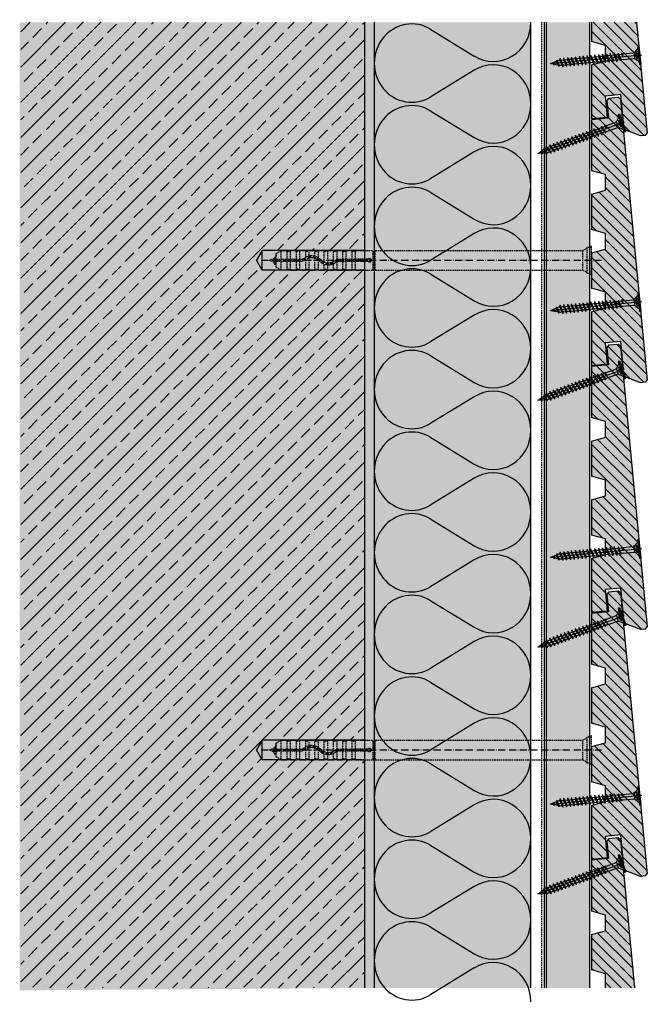
# Model space of a CAD drawing. Extents: x 8632 to 8953, y 2257 to 2760.
import ezdxf

# ---------------------------------------------------------------- set-up
doc = ezdxf.new("R2010")
doc.units = 0
doc.header["$LTSCALE"] = 0.3
for name, pattern in [('ACAD_ISO10W100', [18, 12, -3, 0, -3]), ('AUSGEZOGEN', [0]), ('GESTRICHELT', [0.75, 0.5, -0.25]), ('STRICHLINIE_FOLIE', [20, 10, -10])]:
    doc.linetypes.add(name, pattern=pattern)
doc.layers.get('0').update_dxf_attribs({"linetype": 'CONTINUOUS'})
for name, color, linetype in [('Alsifix AM', 1, 'CONTINUOUS'), ('Alwood Fassadenschraube 4x45', 1, 'CONTINUOUS'), ('Alwood Naturprofil ST', 6, 'CONTINUOUS'), ('Armierung', 6, 'CONTINUOUS'), ('BEMASSUNG', 1, 'AUSGEZOGEN'), ('Dämmstoff', 6, 'CONTINUOUS'), ('DÄMMUNG', 1, 'CONTINUOUS'), ('Rohbau', 4, 'CONTINUOUS'), ('SCHRAFFUR', 7, 'CONTINUOUS'), ('Trapezprofil ST', 6, 'CONTINUOUS'), ('UK-Profil ST', 7, 'CONTINUOUS')]:
    doc.layers.add(name, color=color, linetype=linetype)
pattern_1 = [(135, (-2662.7097, -1286.4003), (-2.6516504, -2.6516504), [])]

# ---------------------------------------------------------------- blocks, each defined once
blk = doc.blocks.new('Alsifix AM 160mm')
at = {"layer": 'Alsifix AM', "color": 1, "linetype": 'GESTRICHELT', "lineweight": -3, "ltscale": 5}
for p, q in [((-2.16, 5.68), (-3.57, 5)), ((-1.3, 6.55), (-2.16, 5.68)), ((0, 6.55), (-1.3, 6.55)), ((-1.3, -6.55), (-1.3, 6.55)), ((0, -6.55), (0, 6.55)), ((-159.98, 3.55), (-157.57, 4.95)), ((-159.98, 0.5), (-159.98, 3.55)), ((-159.98, 0.5), (-146.83, 0.5)), ((-159.98, -0.5), (-159.98, 0.5)), ((-157.57, 0.5), (-157.57, 4.95)), ((-157.57, 4.95), (-154.48, 4.95)), ((-154.48, 0.5), (-154.48, 4.95)), ((-154.35, 4.52), (-154.48, 4.76)), ((-154.08, 4.48), (-154.35, 4.52)), ((-154.08, 4.48), (-152.74, 5)), ((-152.74, 0.5), (-152.74, 5)), ((-152.74, 5), (-149.73, 5)), ((-149.73, 0.5), (-149.73, 5)), ((-149.61, 4.52), (-149.73, 4.76)), ((-149.33, 4.48), (-149.61, 4.52)), ((-149.33, 4.48), (-147.99, 5)), ((-147.99, 0.5), (-147.99, 5)), ((-147.99, 5), (-144.99, 5)), ((-146.13, 0.78), (-146.83, 0.5)), ((-145.43, 0.07), (-146.83, -0.5)), ((-146.13, 0.78), (-144.51, 1.92)), ((-145.43, 0.07), (-143.7, 1.18)), ((-144.99, 1.66), (-144.99, 5)), ((-144.86, 4.52), (-144.99, 4.76)), ((-144.99, -5), (-144.99, 0.46)), ((-144.58, 4.48), (-144.86, 4.52)), ((-144.58, 4.48), (-143.24, 5)), ((-144.51, 1.92), (-142.6, 2.46)), ((-143.7, 1.18), (-141.66, 1.49)), ((-143.24, 2.35), (-143.24, 5)), ((-143.24, 5), (-140.24, 5)), ((-143.24, -5), (-143.24, 1.32)), ((-142.6, 2.46), (-140.63, 2.35)), ((-141.66, 1.49), (-139.68, 0.96)), ((-140.63, 2.35), (-138.8, 1.62)), ((-140.24, 2.26), (-140.24, 5)), ((-140.11, 4.52), (-140.24, 4.76)), ((-140.24, -5), (-140.24, 1.2)), ((-139.83, 4.48), (-140.11, 4.52)), ((-139.83, 4.48), (-138.49, 5)), ((-139.68, 0.96), (-138.07, -0.32)), ((-138.8, 1.62), (-137.3, 0.32)), ((-138.49, 1.41), (-138.49, 5)), ((-138.49, 5), (-135.49, 5)), ((-138.49, -5), (-138.49, 0.13)), ((-135.78, -0.92), (-137.3, 0.32)), ((-135.49, -1.06), (-135.49, 5)), ((-135.36, 4.52), (-135.49, 4.76)), ((-135.08, 4.48), (-135.36, 4.52)), ((-135.08, 4.48), (-133.74, 5)), ((-133.74, -1.49), (-133.74, 5)), ((-133.74, 5), (-130.74, 5)), ((-130.74, -0.7), (-130.74, 5)), ((-130.61, 4.52), (-130.74, 4.76)), ((-130.33, 4.48), (-130.61, 4.52)), ((-130.33, 4.48), (-128.99, 5)), ((-129.95, -0.07), (-128.55, 0.5)), ((-128.99, 0.45), (-128.99, 5)), ((-128.99, 5), (-125.99, 5)), ((-128.55, 0.5), (-119.49, 0.5)), ((-125.99, 0.5), (-125.99, 5)), ((-125.86, 4.52), (-125.99, 4.76)), ((-125.58, 4.48), (-125.86, 4.52)), ((-125.58, 4.48), (-124.24, 5)), ((-124.24, 0.5), (-124.24, 5)), ((-124.24, 5), (-121.24, 5)), ((-121.24, 0.5), (-121.24, 5)), ((-121, 4.63), (-121.24, 5)), ((-120.56, 4.59), (-121, 4.63)), ((-120.56, 4.59), (-119.49, 5)), ((-119.49, 0.5), (-119.49, 5)), ((-119.49, 5), (-110.49, 5)), ((-113.36, 0.5), (-119.49, 0.5)), ((-113.36, 0.5), (-112.78, 0.95)), ((-112.78, 0.95), (-112.06, 0.9)), ((-112.06, 0.9), (-111.56, 0.36)), ((-111.56, 0.36), (-111.56, -0.37)), ((-110.49, -5), (-110.49, 5)), ((-109.49, 5), (-110.49, 5)), ((-109.49, 5), (-3.57, 5)), ((-109.49, -5), (-109.49, 5)), ((-3.57, -5), (-3.57, 5)), ((-159.98, -0.5), (-146.83, -0.5)), ((-159.98, -3.55), (-159.98, -0.5)), ((-157.57, -4.95), (-159.98, -3.55)), ((-157.57, -4.95), (-157.57, -0.5)), ((-157.57, -4.95), (-154.48, -4.95)), ((-154.48, -4.95), (-154.48, -0.5)), ((-154.48, -4.76), (-154.35, -4.52)), ((-154.35, -4.52), (-154.08, -4.48)), ((-152.74, -5), (-154.08, -4.48)), ((-152.74, -5), (-152.74, -0.5)), ((-152.74, -5), (-149.73, -5)), ((-149.73, -5), (-149.73, -0.5)), ((-149.73, -4.76), (-149.61, -4.52)), ((-149.61, -4.52), (-149.33, -4.48)), ((-147.99, -5), (-149.33, -4.48)), ((-147.99, -5), (-147.99, -0.5)), ((-147.99, -5), (-144.99, -5)), ((-144.99, -4.76), (-144.86, -4.52)), ((-144.86, -4.52), (-144.58, -4.48)), ((-143.24, -5), (-144.58, -4.48)), ((-143.24, -5), (-140.24, -5)), ((-140.24, -4.76), (-140.11, -4.52)), ((-140.11, -4.52), (-139.83, -4.48)), ((-138.49, -5), (-139.83, -4.48)), ((-138.49, -5), (-135.49, -5)), ((-136.58, -1.62), (-138.07, -0.32)), ((-134.75, -2.36), (-136.58, -1.62)), ((-133.9, -1.48), (-135.78, -0.92)), ((-135.49, -5), (-135.49, -2.14)), ((-135.49, -4.76), (-135.36, -4.52)), ((-135.36, -4.52), (-135.08, -4.48)), ((-133.74, -5), (-135.08, -4.48)), ((-132.77, -2.46), (-134.75, -2.36)), ((-131.95, -1.27), (-133.9, -1.48)), ((-133.74, -5), (-133.74, -2.49)), ((-133.74, -5), (-130.74, -5)), ((-130.87, -1.92), (-132.77, -2.46)), ((-130.23, -0.33), (-131.95, -1.27)), ((-129.25, -0.78), (-130.87, -1.92)), ((-130.74, -5), (-130.74, -1.86)), ((-130.74, -4.76), (-130.61, -4.52)), ((-130.61, -4.52), (-130.33, -4.48)), ((-128.99, -5), (-130.33, -4.48)), ((-129.95, -0.07), (-130.23, -0.33)), ((-129.25, -0.78), (-128.55, -0.5)), ((-128.99, -5), (-128.99, -0.6)), ((-128.99, -5), (-125.99, -5)), ((-128.55, -0.5), (-119.49, -0.5)), ((-125.99, -4.76), (-125.99, -0.5)), ((-125.99, -4.76), (-125.86, -4.52)), ((-125.99, -4.72), (-125.99, -4.72)), ((-125.99, -4.76), (-125.99, -5)), ((-125.86, -4.52), (-125.58, -4.48)), ((-124.24, -5), (-125.58, -4.48)), ((-124.24, -5), (-124.24, -0.5)), ((-124.24, -5), (-121.24, -5)), ((-121.24, -5), (-121.24, -0.5)), ((-121.24, -5), (-121, -4.63)), ((-121, -4.63), (-120.56, -4.59)), ((-119.49, -5), (-120.56, -4.59)), ((-119.49, -5), (-119.49, -0.5)), ((-119.49, -0.5), (-113.36, -0.5)), ((-119.49, -5), (-110.49, -5)), ((-112.78, -0.96), (-113.36, -0.5)), ((-112.06, -0.9), (-112.78, -0.96)), ((-111.56, -0.37), (-112.06, -0.9)), ((-110.49, -5), (-109.49, -5)), ((-109.49, -5), (-3.57, -5)), ((-3.57, -5), (-2.16, -5.68)), ((-2.16, -5.68), (-1.3, -6.55)), ((-1.3, -6.55), (0, -6.55))]:
    blk.add_line(p, q, dxfattribs=at)
at = {"layer": 'Alsifix AM', "color": 1, "linetype": 'ACAD_ISO10W100', "lineweight": -3}
blk.add_line((-167.67, 0), (5.96, 0), dxfattribs=at)
at = {"layer": 'Alsifix AM', "color": 1, "linetype": 'GESTRICHELT', "lineweight": -3, "ltscale": 5}
for points in [[(0, 6.4), (1, 7.4)], [(1, -7.4), (1, 7.4)], [(-163.69, 0), (-160.74, 1.23)], [(-161.2, -1.03), (-163.69, 0)], [(-161.2, -1.03), (-160.74, 1.23)], [(-160.8, -2.29), (-160.11, 2.62)], [(-160.74, 1.23), (-160.11, 2.62)], [(-160.67, -2.29), (-159.97, 2.62)], [(-160.11, 2.62), (-159.97, 2.62)], [(-159.98, -0.56), (-159.75, 0.5)], [(-158.76, -0.5), (-158.61, 0.5)], [(-158.16, -0.5), (-158.01, 0.5)], [(-158.02, -0.5), (-157.86, 0.5)], [(-157.66, -0.5), (-157.5, 0.5)], [(-156.23, -0.5), (-156.02, 0.5)], [(-155.71, -0.5), (-155.55, 0.5)], [(-155.56, -0.5), (-155.4, 0.5)], [(-155.11, -0.5), (-154.89, 0.5)], [(-153.8, -0.5), (-153.58, 0.5)], [(-153.27, -0.5), (-153.11, 0.5)], [(-153.14, -0.5), (-152.97, 0.5)], [(-152.67, -0.5), (-152.45, 0.5)], [(-151.36, -0.5), (-151.14, 0.5)], [(-150.85, -0.5), (-150.68, 0.5)], [(-150.7, -0.5), (-150.54, 0.5)], [(-150.25, -0.5), (-150.03, 0.5)], [(-148.92, -0.5), (-148.7, 0.5)], [(-148.41, -0.5), (-148.25, 0.5)], [(-148.26, -0.5), (-148.1, 0.5)], [(-147.79, -0.5), (-147.57, 0.5)], [(-146.47, -0.35), (-146.22, 0.75)], [(-145.91, -0.13), (-145.71, 1.08)], [(-145.77, -0.07), (-145.56, 1.18)], [(-145.22, 0.2), (-144.9, 1.64)], [(-143.7, 1.17), (-143.48, 2.21)], [(-143.25, 1.25), (-143.07, 2.33)], [(-143.11, 1.27), (-142.93, 2.37)], [(-142.53, 1.36), (-142.3, 2.44)], [(-141.21, 1.37), (-140.99, 2.37)], [(-140.8, 1.26), (-140.62, 2.35)], [(-140.67, 1.23), (-140.49, 2.3)], [(-140.14, 1.09), (-139.93, 2.07)], [(-139, 0.42), (-138.74, 1.57)], [(-138.57, 0.08), (-138.38, 1.25)], [(-138.49, -0.17), (-138.26, 1.15)], [(-138.04, -0.35), (-137.8, 0.75)], [(-129.51, -0.97), (-129.25, 0.21)], [(-128.91, -0.65), (-128.73, 0.43)], [(-128.77, -0.59), (-128.59, 0.48)], [(-128.28, -0.5), (-128.06, 0.5)], [(-126.95, -0.5), (-126.73, 0.5)], [(-126.43, -0.5), (-126.26, 0.5)], [(-126.29, -0.5), (-126.13, 0.5)], [(-125.82, -0.5), (-125.6, 0.5)], [(-124.5, -0.5), (-124.24, 0.68)], [(-123.97, -0.5), (-123.8, 0.5)], [(-123.84, -0.5), (-123.67, 0.5)], [(-123.37, -0.5), (-123.15, 0.5)], [(-122.04, -0.5), (-121.82, 0.5)], [(-121.52, -0.5), (-121.35, 0.5)], [(-121.38, -0.5), (-121.22, 0.5)], [(-120.91, -0.5), (-120.69, 0.5)], [(-119.58, -0.5), (-119.37, 0.5)], [(-119.06, -0.5), (-118.89, 0.5)], [(-118.93, -0.5), (-118.76, 0.5)], [(-118.46, -0.5), (-118.24, 0.5)], [(-117.13, -0.5), (-116.91, 0.5)], [(-116.6, -0.5), (-116.44, 0.5)], [(-116.47, -0.5), (-116.3, 0.5)], [(-116, -0.5), (-115.78, 0.5)], [(-114.67, -0.5), (-114.45, 0.5)], [(-114.15, -0.5), (-113.98, 0.5)], [(-114.02, -0.5), (-113.85, 0.5)], [(-113.54, -0.5), (-113.32, 0.53)], [(-112.31, -0.92), (-111.94, 0.77)], [(-111.69, -0.51), (-111.56, 0.29)], [(-160.8, -2.29), (-161.2, -1.03)], [(-160.67, -2.29), (-160.8, -2.29)], [(-160.17, -1.43), (-160.67, -2.29)], [(-159.98, -1.51), (-160.17, -1.43)], [(-136.93, -1.31), (-136.69, -0.18)], [(-136.42, -1.68), (-136.24, -0.55)], [(-136.3, -1.73), (-136.12, -0.64)], [(-135.92, -1.88), (-135.72, -0.94)], [(-134.73, -2.36), (-134.49, -1.3)], [(-134.11, -2.39), (-133.96, -1.46)], [(-133.98, -2.4), (-133.82, -1.47)], [(-133.61, -2.42), (-133.39, -1.42)], [(-132.26, -2.32), (-132.03, -1.28)], [(-131.61, -2.13), (-131.42, -0.98)], [(-131.47, -2.09), (-131.27, -0.9)], [(-131.06, -1.97), (-130.76, -0.62)], [(1, -7.4), (0, -6.39)]]:
    blk.add_lwpolyline(points, dxfattribs=at)
blk = doc.blocks.new('Alwood Fassadenschraube 4 x 45')
at = {"layer": 'Alwood Fassadenschraube 4x45', "color": 1, "linetype": 'Continuous'}
for p, q in [((-4.76, -0.63), (-4.76, 0)), ((4.76, 0), (-4.76, 0)), ((-1.79, -1.43), (-1.79, 0)), ((0, -45.96), (0, 1.09)), ((1.79, -1.43), (1.79, 0)), ((4.76, -0.63), (4.76, 0)), ((4.76, -0.63), (-4.76, -0.63)), ((-1.78, -2.43), (-3.57, -0.63)), ((1.79, -0.2), (-1.79, -0.2)), ((0, -2.08), (-1.79, -1.43)), ((1.4, -2.8), (-1.4, -2.8)), ((-1.4, -8.67), (-1.4, -3.33)), ((-1.01, -1.43), (-1.01, -0.2)), ((-0.58, -1.43), (-1.01, -1.43)), ((-0.58, -1.43), (-0.58, -0.2)), ((1.79, -1.43), (0, -2.08)), ((0.58, -1.43), (0.58, -0.2)), ((1.01, -1.43), (0.58, -1.43)), ((1.01, -1.43), (1.01, -0.2)), ((1.4, -8.73), (1.4, -3.33)), ((3.57, -0.63), (1.78, -2.43)), ((-1.33, -9.72), (-1.98, -9.96)), ((-1.33, -10.2), (-1.98, -9.96)), ((1.98, -10.95), (-1.98, -9.96)), ((-1.33, -8.73), (-1.4, -8.67)), ((-1.33, -9.72), (-1.33, -8.73)), ((1.33, -10.71), (-1.33, -9.72)), ((1.4, -8.73), (0.05, -8.73)), ((1.33, -9.21), (0.05, -8.73)), ((1.84, -9.02), (0.05, -8.73)), ((1.84, -8.87), (0.05, -8.73)), ((1.84, -9.02), (1.33, -9.21)), ((1.33, -10.71), (1.33, -9.21)), ((1.84, -8.87), (1.4, -8.73)), ((1.84, -9.02), (1.84, -8.87)), ((-1.33, -11.71), (-1.98, -11.94)), ((-1.33, -12.18), (-1.98, -11.94)), ((1.98, -12.94), (-1.98, -11.94)), ((-1.33, -13.69), (-1.98, -13.93)), ((-1.33, -14.17), (-1.98, -13.93)), ((1.98, -14.92), (-1.98, -13.93)), ((1.33, -11.19), (-1.33, -10.2)), ((-1.33, -11.71), (-1.33, -10.2)), ((1.33, -12.7), (-1.33, -11.71)), ((1.33, -13.17), (-1.33, -12.18)), ((-1.33, -13.69), (-1.33, -12.18)), ((1.33, -14.68), (-1.33, -13.69)), ((1.33, -15.16), (-1.33, -14.17)), ((-1.33, -15.67), (-1.33, -14.17)), ((1.98, -10.95), (1.33, -10.71)), ((1.98, -10.95), (1.33, -11.19)), ((1.33, -12.7), (1.33, -11.19)), ((1.98, -12.94), (1.33, -12.7)), ((1.98, -12.94), (1.33, -13.17)), ((1.33, -14.68), (1.33, -13.17)), ((1.98, -14.92), (1.33, -14.68)), ((1.98, -14.92), (1.33, -15.16)), ((-1.33, -15.67), (-1.98, -15.91)), ((-1.33, -16.15), (-1.98, -15.91)), ((1.98, -16.9), (-1.98, -15.91)), ((-1.33, -17.66), (-1.98, -17.9)), ((-1.33, -18.14), (-1.98, -17.9)), ((1.98, -18.89), (-1.98, -17.9)), ((-1.33, -19.64), (-1.98, -19.88)), ((-1.33, -20.12), (-1.98, -19.88)), ((1.98, -20.87), (-1.98, -19.88)), ((1.33, -16.67), (-1.33, -15.67)), ((1.33, -17.14), (-1.33, -16.15)), ((-1.33, -17.66), (-1.33, -16.15)), ((1.33, -18.65), (-1.33, -17.66)), ((1.33, -19.13), (-1.33, -18.14)), ((-1.33, -19.64), (-1.33, -18.14)), ((1.33, -20.63), (-1.33, -19.64)), ((1.33, -16.67), (1.33, -15.16)), ((1.98, -16.9), (1.33, -16.67)), ((1.98, -16.9), (1.33, -17.14)), ((1.33, -18.65), (1.33, -17.14)), ((1.98, -18.89), (1.33, -18.65)), ((1.98, -18.89), (1.33, -19.13)), ((1.33, -20.63), (1.33, -19.13)), ((-1.33, -21.63), (-1.98, -21.87)), ((-1.33, -22.1), (-1.98, -21.87)), ((1.98, -22.86), (-1.98, -21.87)), ((-1.33, -23.61), (-1.98, -23.85)), ((-1.33, -24.09), (-1.98, -23.85)), ((1.98, -24.84), (-1.98, -23.85)), ((1.33, -21.11), (-1.33, -20.12)), ((-1.33, -21.63), (-1.33, -20.12)), ((1.33, -22.62), (-1.33, -21.63)), ((1.33, -23.1), (-1.33, -22.1)), ((-1.33, -23.61), (-1.33, -22.1)), ((1.33, -24.6), (-1.33, -23.61)), ((1.33, -25.08), (-1.33, -24.09)), ((-1.33, -25.6), (-1.33, -24.09)), ((1.98, -20.87), (1.33, -20.63)), ((1.98, -20.87), (1.33, -21.11)), ((1.33, -22.62), (1.33, -21.11)), ((1.98, -22.86), (1.33, -22.62)), ((1.98, -22.86), (1.33, -23.1)), ((1.33, -24.6), (1.33, -23.1)), ((1.98, -24.84), (1.33, -24.6)), ((1.98, -24.84), (1.33, -25.08)), ((1.33, -26.59), (1.33, -25.08)), ((-1.33, -25.6), (-1.98, -25.83)), ((-1.33, -26.07), (-1.98, -25.83)), ((1.98, -26.83), (-1.98, -25.83)), ((-1.33, -27.58), (-1.98, -27.82)), ((-1.33, -28.06), (-1.98, -27.82)), ((1.98, -28.81), (-1.98, -27.82)), ((-1.33, -29.56), (-1.98, -29.8)), ((-1.33, -30.04), (-1.98, -29.8)), ((1.98, -30.79), (-1.98, -29.8)), ((1.33, -26.59), (-1.33, -25.6)), ((1.33, -27.06), (-1.33, -26.07)), ((-1.33, -27.58), (-1.33, -26.07)), ((1.33, -28.57), (-1.33, -27.58)), ((1.33, -29.05), (-1.33, -28.06)), ((-1.33, -29.56), (-1.33, -28.06)), ((1.33, -30.56), (-1.33, -29.56)), ((1.33, -31.03), (-1.33, -30.04)), ((-1.33, -31.55), (-1.33, -30.04)), ((1.98, -26.83), (1.33, -26.59)), ((1.98, -26.83), (1.33, -27.06)), ((1.33, -28.57), (1.33, -27.06)), ((1.98, -28.81), (1.33, -28.57)), ((1.98, -28.81), (1.33, -29.05)), ((1.33, -30.56), (1.33, -29.05)), ((-1.33, -31.55), (-1.98, -31.79)), ((-1.33, -32.02), (-1.98, -31.79)), ((1.98, -32.78), (-1.98, -31.79)), ((-1.33, -33.53), (-1.98, -33.77)), ((-1.33, -34.01), (-1.98, -33.77)), ((1.98, -34.76), (-1.98, -33.77)), ((1.33, -32.54), (-1.33, -31.55)), ((1.33, -33.02), (-1.33, -32.02)), ((-1.33, -33.53), (-1.33, -32.02)), ((1.33, -34.52), (-1.33, -33.53)), ((1.33, -35), (-1.33, -34.01)), ((-1.33, -35.52), (-1.33, -34.01)), ((1.98, -30.79), (1.33, -30.56)), ((1.98, -30.79), (1.33, -31.03)), ((1.33, -32.54), (1.33, -31.03)), ((1.98, -32.78), (1.33, -32.54)), ((1.98, -32.78), (1.33, -33.02)), ((1.33, -34.52), (1.33, -33.02)), ((1.98, -34.76), (1.33, -34.52)), ((1.98, -34.76), (1.33, -35)), ((1.33, -36.51), (1.33, -35)), ((-1.33, -35.52), (-1.98, -35.75)), ((-1.33, -35.99), (-1.98, -35.75)), ((1.98, -36.75), (-1.98, -35.75)), ((-1.33, -37.5), (-1.98, -37.74)), ((-1.33, -37.98), (-1.98, -37.74)), ((1.98, -38.73), (-1.98, -37.74)), ((-1.33, -39.48), (-1.98, -39.72)), ((-1.33, -39.96), (-1.98, -39.72)), ((1.98, -40.71), (-1.98, -39.72)), ((1.33, -36.51), (-1.33, -35.52)), ((1.33, -36.98), (-1.33, -35.99)), ((-1.33, -37.5), (-1.33, -35.99)), ((1.33, -38.49), (-1.33, -37.5)), ((1.33, -38.97), (-1.33, -37.98)), ((-1.33, -39.48), (-1.33, -37.98)), ((1.33, -40.48), (-1.33, -39.48)), ((-1.33, -41.02), (-1.33, -39.96)), ((1.33, -40.95), (-1.33, -39.96)), ((1.98, -36.75), (1.33, -36.51)), ((1.98, -36.75), (1.33, -36.98)), ((1.33, -38.49), (1.33, -36.98)), ((1.98, -38.73), (1.33, -38.49)), ((1.98, -38.73), (1.33, -38.97)), ((1.33, -40.48), (1.33, -38.97)), ((-1.17, -41.53), (-1.83, -41.77)), ((-1, -42.07), (-1.83, -41.77)), ((1.44, -42.5), (-1.83, -41.77)), ((-1.17, -41.53), (-1.33, -41.02)), ((0.92, -42.31), (-1.17, -41.53)), ((0.79, -42.74), (-1, -42.07)), ((-0.46, -43.78), (-1, -42.07)), ((-0.46, -43.78), (-0.92, -43.94)), ((-0.29, -44.32), (-0.92, -43.94)), ((0.35, -44.13), (-0.92, -43.94)), ((0.36, -44.08), (-0.46, -43.78)), ((0.33, -44.21), (-0.29, -44.32)), ((0, -45.24), (-0.29, -44.32)), ((0.79, -42.74), (0, -45.24)), ((1.44, -42.5), (0.79, -42.74)), ((1.33, -41.02), (0.92, -42.31)), ((1.44, -42.5), (0.92, -42.31)), ((1.98, -40.71), (1.33, -40.48)), ((1.98, -40.71), (1.33, -40.95))]:
    blk.add_line(p, q, dxfattribs=at)
for centre, radius, start, end in [((-1.4, -0.37), 1.13, 250, 290), ((-2.67, -3.33), 1.27, 0, 45), ((0, 0.05), 1.59, 248.4263, 291.5737), ((1.4, -0.37), 1.13, 250, 290), ((2.67, -3.33), 1.27, 135, 180)]:
    blk.add_arc(centre, radius, start, end, dxfattribs=at)
for p in [(-3.57, -0.63), (3.57, -0.63), (-1.98, -11.94), (-1.98, -13.93), (1.98, -12.94), (1.98, -14.92), (-1.98, -15.91), (-1.98, -17.9), (-1.98, -19.88), (1.98, -16.9), (1.98, -18.89), (-1.98, -21.87), (-1.98, -23.85), (1.98, -20.87), (1.98, -22.86), (1.98, -24.84), (-1.98, -25.83), (-1.98, -27.82), (-1.98, -29.8), (1.98, -26.83), (1.98, -28.81), (-1.98, -31.79), (-1.98, -33.77), (1.98, -30.79), (1.98, -32.78), (1.98, -34.76), (-1.98, -35.75), (-1.98, -37.74), (-1.98, -39.72), (1.98, -36.75), (1.98, -38.73), (0, -45.24), (1.98, -40.71)]:
    blk.add_point(p, dxfattribs=at)
blk = doc.blocks.new('DAEMM')
at = {"layer": 'DÄMMUNG', "lineweight": -3}
for p, q in [((0.2065, 0.362), (0.0435, 0.638)), ((0.4565, 0.638), (0.2935, 0.362))]:
    blk.add_line(p, q, dxfattribs=at)
for centre, radius, start, end in [((0.25, 0.76), 0.2398, 329.435, 210.565), ((-0.0001, 0.2399), 0.2399, 270.01525, 30.58025), ((0.5001, 0.2399), 0.2399, 149.41975, 269.98475)]:
    blk.add_arc(centre, radius, start, end, dxfattribs=at)

msp = doc.modelspace()

# ---------------------------------------------------------------- hatches: boundary and pattern name
at = {"layer": 'Rohbau'}
h = msp.add_hatch(dxfattribs=at)
h.set_pattern_fill('ANSI33', color=3, scale=2, style=0)
h.set_pattern_definition([(45, (76.45, 70.181), (-8.980256, 8.980256), []), (45, (85.43, 70.181), (-8.980256, 8.980256), [6.35, -3.175])])
h.paths.add_polyline_path([(8808.41, 2631.98), (8756.27, 2631.98), (8753.38, 2636.98), (8756.27, 2641.98), (8808.41, 2641.98), (8808.41, 2758.48), (8632.94, 2758.48), (8632.94, 2265.48), (8808.41, 2265.48), (8808.41, 2381.98), (8756.27, 2381.98), (8753.38, 2386.98), (8756.27, 2391.98), (8808.41, 2391.98)])
at = {"layer": 'SCHRAFFUR', "linetype": 'AUSGEZOGEN'}
h = msp.add_hatch(color=254, dxfattribs=at)
h.dxf.hatch_style = 1
h.paths.add_polyline_path([(8808.41, 2265.48), (8808.41, 2758.48), (8632.42, 2758.48), (8632.42, 2264.28)])
at = {"layer": 'SCHRAFFUR', "linetype": 'Continuous'}
h = msp.add_hatch(dxfattribs=at)
h.set_pattern_fill('HEX', color=252, scale=0.23, style=0)
h.set_pattern_definition([(0, (76.4494, 70.1808), (0, 1.2648301), [0.73025, -1.4605]), (120, (76.4494, 70.1808), (-1.095375, -0.63241505), [0.73025, -1.4605]), (60, (77.1797, 70.1808), (-1.095375, 0.63241505), [0.73025, -1.4605])])
h.paths.add_polyline_path([(8813.41, 2265.48), (8808.41, 2265.48), (8808.41, 2758.48), (8813.41, 2758.48)])
at = {"layer": 'SCHRAFFUR', "linetype": 'AUSGEZOGEN'}
h = msp.add_hatch(color=71, dxfattribs=at)
h.dxf.hatch_style = 1
h.paths.add_polyline_path([(8813.41, 2758.48), (8893.41, 2758.48), (8893.41, 2265.48), (8813.41, 2265.48)])
h = msp.add_hatch(color=253, dxfattribs=at)
h.dxf.hatch_style = 1
h.paths.add_polyline_path([(8923.41, 2758.48), (8901.41, 2758.48), (8901.41, 2265.48), (8923.41, 2265.48)])
at = {"layer": 'SCHRAFFUR', "linetype": 'STRICHLINIE_FOLIE'}
h = msp.add_hatch(color=253, dxfattribs=at)
h.dxf.hatch_style = 1
h.paths.add_polyline_path([(8924.41, 2758.48), (8947.39, 2758.48), (8952.83, 2701.82), (8951.93, 2700.72), (8949.36, 2700.48), (8941.01, 2703.69), (8939.29, 2721.61), (8931.33, 2720.85), (8932.38, 2709.9), (8924.41, 2709.13), (8924.41, 2736.72), (8931.41, 2738.72), (8931.41, 2746.72), (8924.41, 2748.72)])
h = msp.add_hatch(color=253, dxfattribs=at)
h.dxf.hatch_style = 1
h.paths.add_polyline_path([(8932.1, 2718.49), (8933, 2719.58), (8937.98, 2720.06), (8939.07, 2719.16), (8940.12, 2708.21), (8939.22, 2707.12), (8940.31, 2706.22), (8952.83, 2575.82), (8951.93, 2574.72), (8949.36, 2574.48), (8941.01, 2577.69), (8939.29, 2595.61), (8931.33, 2594.85), (8932.38, 2583.9), (8924.41, 2583.13), (8924.41, 2610.72), (8931.41, 2612.72), (8931.41, 2620.72), (8924.41, 2622.72), (8924.41, 2640.72), (8931.41, 2642.72), (8931.41, 2650.72), (8924.41, 2652.72), (8924.41, 2670.72), (8931.41, 2672.72), (8931.41, 2680.72), (8924.41, 2682.72), (8924.41, 2708.71), (8932.96, 2709.53)])
h = msp.add_hatch(color=253, dxfattribs=at)
h.dxf.hatch_style = 1
h.paths.add_polyline_path([(8932.1, 2592.49), (8933, 2593.58), (8937.98, 2594.06), (8939.07, 2593.16), (8940.12, 2582.21), (8939.22, 2581.12), (8940.31, 2580.22), (8952.83, 2449.82), (8951.93, 2448.72), (8949.36, 2448.48), (8941.01, 2451.69), (8939.29, 2469.61), (8931.33, 2468.85), (8932.38, 2457.9), (8924.41, 2457.13), (8924.41, 2484.72), (8931.41, 2486.72), (8931.41, 2494.72), (8924.41, 2496.72), (8924.41, 2514.72), (8931.41, 2516.72), (8931.41, 2524.72), (8924.41, 2526.72), (8924.41, 2544.72), (8931.41, 2546.72), (8931.41, 2554.72), (8924.41, 2556.72), (8924.41, 2582.71), (8932.96, 2583.53)])
h = msp.add_hatch(color=253, dxfattribs=at)
h.dxf.hatch_style = 1
h.paths.add_polyline_path([(8932.1, 2466.49), (8933, 2467.58), (8937.98, 2468.06), (8939.07, 2467.16), (8940.12, 2456.21), (8939.22, 2455.12), (8940.31, 2454.22), (8952.83, 2323.82), (8951.93, 2322.72), (8949.36, 2322.48), (8941.01, 2325.69), (8939.29, 2343.61), (8931.33, 2342.85), (8932.38, 2331.9), (8924.41, 2331.13), (8924.41, 2358.72), (8931.41, 2360.72), (8931.41, 2368.72), (8924.41, 2370.72), (8924.41, 2388.72), (8931.41, 2390.72), (8931.41, 2398.72), (8924.41, 2400.72), (8924.41, 2418.72), (8931.41, 2420.72), (8931.41, 2428.72), (8924.41, 2430.72), (8924.41, 2456.71), (8932.96, 2457.53)])
h = msp.add_hatch(color=253, dxfattribs=at)
h.dxf.hatch_style = 1
h.paths.add_polyline_path([(8931.41, 2265.48), (8946.33, 2265.48), (8940.31, 2328.22), (8939.22, 2329.12), (8940.12, 2330.21), (8939.07, 2341.16), (8937.98, 2342.06), (8933, 2341.58), (8932.1, 2340.49), (8932.96, 2331.53), (8924.41, 2330.71), (8924.41, 2304.72), (8931.41, 2302.72), (8931.41, 2294.72), (8924.41, 2292.72), (8924.41, 2274.72), (8931.41, 2272.72)])
at = {"layer": 'Trapezprofil ST', "linetype": 'ByBlock', "lineweight": -3}
h = msp.add_hatch(dxfattribs=at)
h.set_pattern_fill('ANSI31', color=0, scale=30, angle=90, style=0)
h.set_pattern_definition(pattern_1)
h.paths.add_polyline_path([(8940.31, 2706.22), (8939.22, 2707.12), (8940.12, 2708.21), (8939.07, 2719.16), (8937.98, 2720.06), (8933, 2719.58), (8932.1, 2718.49), (8932.96, 2709.53), (8924.41, 2708.71), (8924.41, 2682.72), (8931.41, 2680.72), (8931.41, 2672.72), (8924.41, 2670.72), (8924.41, 2652.72), (8931.41, 2650.72), (8931.41, 2642.72), (8924.41, 2640.72), (8924.41, 2622.72), (8931.41, 2620.72), (8931.41, 2612.72), (8924.41, 2610.72), (8924.41, 2583.13), (8932.38, 2583.9), (8931.33, 2594.85), (8939.29, 2595.61), (8941.01, 2577.69), (8949.36, 2574.48), (8951.93, 2574.72), (8952.83, 2575.82)])
h = msp.add_hatch(dxfattribs=at)
h.set_pattern_fill('ANSI31', color=0, scale=30, angle=90, style=0)
h.set_pattern_definition(pattern_1)
h.paths.add_polyline_path([(8931.41, 2546.72), (8924.41, 2544.72), (8924.41, 2526.72), (8931.41, 2524.72), (8931.41, 2516.72), (8924.41, 2514.72), (8924.41, 2496.72), (8931.41, 2494.72), (8931.41, 2486.72), (8924.41, 2484.72), (8924.41, 2457.13), (8932.38, 2457.9), (8931.33, 2468.85), (8939.29, 2469.61), (8941.01, 2451.69), (8949.36, 2448.48), (8951.93, 2448.72), (8952.83, 2449.82), (8940.31, 2580.22), (8939.22, 2581.12), (8940.12, 2582.21), (8939.07, 2593.16), (8937.98, 2594.06), (8933, 2593.58), (8932.1, 2592.49), (8932.96, 2583.53), (8924.41, 2582.71), (8924.41, 2556.72), (8931.41, 2554.72)])
h = msp.add_hatch(dxfattribs=at)
h.set_pattern_fill('ANSI31', color=0, scale=30, angle=90, style=0)
h.set_pattern_definition([(135, (-2662.7097, -1412.4003), (-2.6516504, -2.6516504), [])])
h.paths.add_polyline_path([(8931.41, 2420.72), (8924.41, 2418.72), (8924.41, 2400.72), (8931.41, 2398.72), (8931.41, 2390.72), (8924.41, 2388.72), (8924.41, 2370.72), (8931.41, 2368.72), (8931.41, 2360.72), (8924.41, 2358.72), (8924.41, 2331.13), (8932.38, 2331.9), (8931.33, 2342.85), (8939.29, 2343.61), (8941.01, 2325.69), (8949.36, 2322.48), (8951.93, 2322.72), (8952.83, 2323.82), (8940.31, 2454.22), (8939.22, 2455.12), (8940.12, 2456.21), (8939.07, 2467.16), (8937.98, 2468.06), (8933, 2467.58), (8932.1, 2466.49), (8932.96, 2457.53), (8924.41, 2456.71), (8924.41, 2430.72), (8931.41, 2428.72)])

# ---------------------------------------------------------------- linework, layer by layer
at = {"layer": 'Alsifix AM', "color": 1, "lineweight": -3}
for p, q in [((8756.27, 2641.98), (8753.38, 2636.98)), ((8756.27, 2631.98), (8756.27, 2641.98)), ((8808.41, 2641.98), (8756.27, 2641.98)), ((8756.27, 2631.98), (8753.38, 2636.98)), ((8808.41, 2631.98), (8756.27, 2631.98)), ((8756.27, 2391.98), (8753.38, 2386.98)), ((8756.27, 2381.98), (8756.27, 2391.98)), ((8808.41, 2391.98), (8756.27, 2391.98)), ((8756.27, 2381.98), (8753.38, 2386.98)), ((8808.41, 2381.98), (8756.27, 2381.98))]:
    msp.add_line(p, q, dxfattribs=at)
at = {"layer": 'Alwood Naturprofil ST'}
for p, q in [((8924.41, 2758.48), (8924.41, 2748.72)), ((8947.39, 2758.48), (8952.83, 2701.82)), ((8931.41, 2746.72), (8924.41, 2748.72)), ((8931.41, 2738.72), (8931.41, 2746.72)), ((8924.41, 2736.72), (8931.41, 2738.72)), ((8924.41, 2736.72), (8924.41, 2709.13)), ((8939.29, 2721.61), (8931.33, 2720.85)), ((8931.33, 2720.85), (8932.38, 2709.9)), ((8933, 2719.58), (8932.1, 2718.49)), ((8937.98, 2720.06), (8933, 2719.58)), ((8939.07, 2719.16), (8937.98, 2720.06)), ((8941.01, 2703.69), (8939.29, 2721.61)), ((8932.1, 2718.49), (8932.96, 2709.53)), ((8939.07, 2719.16), (8940.12, 2708.21)), ((8932.38, 2709.9), (8924.41, 2709.13)), ((8932.96, 2709.53), (8924.41, 2708.71)), ((8924.41, 2708.71), (8924.41, 2682.72)), ((8940.12, 2708.21), (8939.22, 2707.12)), ((8939.22, 2707.12), (8940.31, 2706.22)), ((8940.31, 2706.22), (8952.83, 2575.82)), ((8949.36, 2700.48), (8941.01, 2703.69)), ((8951.93, 2700.72), (8949.36, 2700.48)), ((8951.93, 2700.72), (8952.83, 2701.82)), ((8931.41, 2680.72), (8924.41, 2682.72)), ((8931.41, 2672.72), (8931.41, 2680.72)), ((8924.41, 2670.72), (8931.41, 2672.72)), ((8924.41, 2670.72), (8924.41, 2652.72)), ((8931.41, 2650.72), (8924.41, 2652.72)), ((8931.41, 2642.72), (8931.41, 2650.72)), ((8924.41, 2640.72), (8931.41, 2642.72)), ((8924.41, 2640.72), (8924.41, 2622.72)), ((8931.41, 2620.72), (8924.41, 2622.72)), ((8931.41, 2612.72), (8931.41, 2620.72)), ((8924.41, 2610.72), (8931.41, 2612.72)), ((8924.41, 2610.72), (8924.41, 2583.13)), ((8939.29, 2595.61), (8931.33, 2594.85)), ((8931.33, 2594.85), (8932.38, 2583.9)), ((8937.98, 2594.06), (8933, 2593.58)), ((8939.07, 2593.16), (8937.98, 2594.06)), ((8941.01, 2577.69), (8939.29, 2595.61)), ((8933, 2593.58), (8932.1, 2592.49)), ((8932.1, 2592.49), (8932.96, 2583.53)), ((8939.07, 2593.16), (8940.12, 2582.21)), ((8932.38, 2583.9), (8924.41, 2583.13)), ((8932.96, 2583.53), (8924.41, 2582.71)), ((8924.41, 2582.71), (8924.41, 2556.72)), ((8940.12, 2582.21), (8939.22, 2581.12)), ((8939.22, 2581.12), (8940.31, 2580.22)), ((8940.31, 2580.22), (8952.83, 2449.82)), ((8949.36, 2574.48), (8941.01, 2577.69)), ((8951.93, 2574.72), (8949.36, 2574.48)), ((8951.93, 2574.72), (8952.83, 2575.82)), ((8931.41, 2554.72), (8924.41, 2556.72)), ((8931.41, 2546.72), (8931.41, 2554.72)), ((8924.41, 2544.72), (8931.41, 2546.72)), ((8924.41, 2544.72), (8924.41, 2526.72)), ((8931.41, 2524.72), (8924.41, 2526.72)), ((8931.41, 2516.72), (8931.41, 2524.72)), ((8924.41, 2514.72), (8931.41, 2516.72)), ((8924.41, 2514.72), (8924.41, 2496.72)), ((8931.41, 2494.72), (8924.41, 2496.72)), ((8931.41, 2486.72), (8931.41, 2494.72)), ((8924.41, 2484.72), (8931.41, 2486.72)), ((8924.41, 2484.72), (8924.41, 2457.13)), ((8939.29, 2469.61), (8931.33, 2468.85)), ((8931.33, 2468.85), (8932.38, 2457.9)), ((8941.01, 2451.69), (8939.29, 2469.61)), ((8933, 2467.58), (8932.1, 2466.49)), ((8932.1, 2466.49), (8932.96, 2457.53)), ((8937.98, 2468.06), (8933, 2467.58)), ((8939.07, 2467.16), (8937.98, 2468.06)), ((8939.07, 2467.16), (8940.12, 2456.21)), ((8932.38, 2457.9), (8924.41, 2457.13)), ((8932.96, 2457.53), (8924.41, 2456.71)), ((8924.41, 2456.71), (8924.41, 2430.72)), ((8940.12, 2456.21), (8939.22, 2455.12)), ((8939.22, 2455.12), (8940.31, 2454.22)), ((8940.31, 2454.22), (8952.83, 2323.82)), ((8949.36, 2448.48), (8941.01, 2451.69)), ((8951.93, 2448.72), (8949.36, 2448.48)), ((8951.93, 2448.72), (8952.83, 2449.82)), ((8931.41, 2428.72), (8924.41, 2430.72)), ((8931.41, 2420.72), (8931.41, 2428.72)), ((8924.41, 2418.72), (8931.41, 2420.72)), ((8924.41, 2418.72), (8924.41, 2400.72)), ((8931.41, 2398.72), (8924.41, 2400.72)), ((8931.41, 2390.72), (8931.41, 2398.72)), ((8924.41, 2388.72), (8931.41, 2390.72)), ((8924.41, 2388.72), (8924.41, 2370.72)), ((8931.41, 2368.72), (8924.41, 2370.72)), ((8931.41, 2360.72), (8931.41, 2368.72)), ((8924.41, 2358.72), (8931.41, 2360.72)), ((8924.41, 2358.72), (8924.41, 2331.13)), ((8939.29, 2343.61), (8931.33, 2342.85)), ((8931.33, 2342.85), (8932.38, 2331.9)), ((8941.01, 2325.69), (8939.29, 2343.61)), ((8933, 2341.58), (8932.1, 2340.49)), ((8932.1, 2340.49), (8932.96, 2331.53)), ((8937.98, 2342.06), (8933, 2341.58)), ((8939.07, 2341.16), (8937.98, 2342.06)), ((8939.07, 2341.16), (8940.12, 2330.21)), ((8932.38, 2331.9), (8924.41, 2331.13)), ((8932.96, 2331.53), (8924.41, 2330.71)), ((8924.41, 2330.71), (8924.41, 2304.72)), ((8940.12, 2330.21), (8939.22, 2329.12)), ((8939.22, 2329.12), (8940.31, 2328.22)), ((8940.31, 2328.22), (8946.33, 2265.48)), ((8949.36, 2322.48), (8941.01, 2325.69)), ((8951.93, 2322.72), (8949.36, 2322.48)), ((8951.93, 2322.72), (8952.83, 2323.82)), ((8931.41, 2302.72), (8924.41, 2304.72)), ((8931.41, 2294.72), (8931.41, 2302.72)), ((8924.41, 2292.72), (8931.41, 2294.72)), ((8924.41, 2292.72), (8924.41, 2274.72)), ((8931.41, 2272.72), (8924.41, 2274.72)), ((8931.41, 2265.48), (8931.41, 2272.72))]:
    msp.add_line(p, q, dxfattribs=at)
at = {"layer": 'Armierung', "linetype": 'GESTRICHELT', "lineweight": -3, "ltscale": 5}
msp.add_line((8898.91, 2265.48), (8898.91, 2758.48), dxfattribs=at)
at = {"layer": 'Armierung', "lineweight": -3}
msp.add_line((8900.41, 2265.48), (8900.41, 2758.48), dxfattribs=at)
at = {"layer": 'Dämmstoff'}
for p, q in [((8813.41, 2758.48), (8813.41, 2265.48)), ((8893.41, 2265.48), (8893.41, 2758.48))]:
    msp.add_line(p, q, dxfattribs=at)
at = {"layer": 'Rohbau', "color": 4, "linetype": 'ByBlock', "lineweight": -3}
msp.add_line((8808.41, 2758.48), (8808.41, 2265.48), dxfattribs=at)
at = {"layer": 'Trapezprofil ST', "color": 0, "linetype": 'ByBlock', "lineweight": -3}
for p, q in [((8949.74, 2734), (8925.26, 2758.48)), ((8949.18, 2739.87), (8930.56, 2758.48)), ((8948.61, 2745.73), (8935.87, 2758.48)), ((8948.05, 2751.6), (8941.17, 2758.48)), ((8947.49, 2757.47), (8946.47, 2758.48)), ((8950.3, 2728.14), (8924.41, 2754.02)), ((8924.42, 2748.71), (8924.41, 2748.72)), ((8950.87, 2722.27), (8931.41, 2741.72)), ((8951.99, 2710.54), (8925.5, 2737.03)), ((8951.43, 2716.4), (8929.63, 2738.2)), ((8935.94, 2721.29), (8924.41, 2732.81)), ((8931.35, 2720.57), (8924.41, 2727.51)), ((8931.92, 2714.7), (8924.41, 2722.2)), ((8931.5, 2709.81), (8924.41, 2716.9)), ((8952.56, 2704.67), (8939.68, 2717.54)), ((8926.66, 2709.35), (8924.41, 2711.6)), ((8951.26, 2700.66), (8940.24, 2711.68)), ((8944.13, 2702.49), (8940.81, 2705.81)), ((8939.74, 2334.18), (8932.7, 2341.22)), ((8939.18, 2340.05), (8937.24, 2341.99)), ((8939.35, 2329.27), (8932.52, 2336.1)), ((8941.99, 2310.72), (8924.41, 2328.29)), ((8941.43, 2316.58), (8927.05, 2330.96)), ((8940.87, 2322.45), (8931.89, 2331.43)), ((8942.55, 2304.85), (8924.41, 2322.99)), ((8943.12, 2298.98), (8924.41, 2317.69)), ((8943.68, 2293.12), (8924.41, 2312.38)), ((8927.73, 2303.77), (8924.41, 2307.08)), ((8944.24, 2287.25), (8931.41, 2300.08)), ((8945.37, 2275.52), (8927.34, 2293.55)), ((8944.81, 2281.38), (8931.41, 2294.78)), ((8945.93, 2269.65), (8924.41, 2291.17)), ((8944.8, 2265.48), (8924.41, 2285.87)), ((8939.5, 2265.48), (8924.41, 2280.56)), ((8925.18, 2274.5), (8924.41, 2275.26)), ((8934.19, 2265.48), (8931.41, 2268.26))]:
    msp.add_line(p, q, dxfattribs=at)
at = {"layer": 'UK-Profil ST', "color": 0, "linetype": 'ByBlock', "lineweight": -3}
for p, q in [((8901.41, 2265.48), (8901.41, 2758.48)), ((8923.41, 2265.48), (8923.41, 2758.48))]:
    msp.add_line(p, q, dxfattribs=at)

# ---------------------------------------------------------------- block references
at = {"linetype": 'ByBlock', "lineweight": -3, "xscale": -1}
for p, rotation in [((8948.99, 2741.76), 275.4835904444223), ((8940.19, 2707.22), 289.9999999999968), ((8948.99, 2615.76), 275.4835904444223), ((8940.19, 2581.22), 289.9999999999968), ((8948.99, 2489.76), 275.4835904444223), ((8940.19, 2455.22), 289.9999999999968), ((8948.99, 2363.76), 275.4835904444223), ((8940.19, 2329.22), 289.9999999999968)]:
    msp.add_blockref('Alwood Fassadenschraube 4 x 45', p, dxfattribs=dict(at, rotation=rotation))
at = {"layer": 'Alsifix AM', "color": 0, "linetype": 'ByBlock', "lineweight": -3}
for p in [(8923.41, 2636.98), (8923.41, 2386.98)]:
    msp.add_blockref('Alsifix AM 160mm', p, dxfattribs=at)
at = {"layer": 'BEMASSUNG', "color": 3, "linetype": 'Continuous', "xscale": 83.3333333333333, "yscale": 80, "zscale": 83.3333333333333, "rotation": 90}
for p in [(8893.41, 2716.82), (8893.41, 2675.15), (8893.41, 2633.48), (8893.41, 2591.82), (8893.41, 2550.15), (8893.41, 2508.48), (8893.41, 2466.82), (8893.41, 2425.15), (8893.41, 2383.48), (8893.41, 2341.82), (8893.41, 2300.15), (8893.41, 2258.48)]:
    msp.add_blockref('DAEMM', p, dxfattribs=at)

doc.saveas('drawing.dxf')
